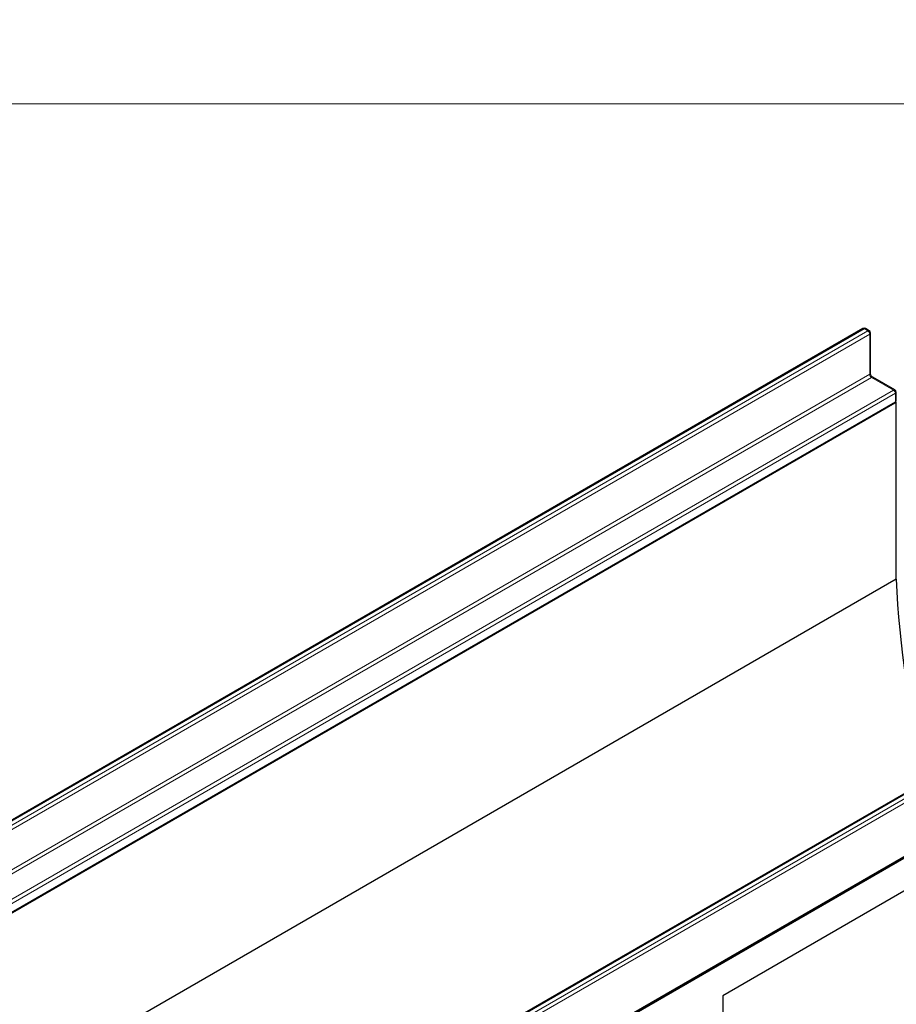
# Model space of a CAD drawing. Units: millimetres. Extents: x 0 to 420, y 0 to 297.
# Drawn here: x 121 to 155, y 65 to 103 of the extents above; entities that cross this region are included whole.
import ezdxf

# ---------------------------------------------------------------- set-up
doc = ezdxf.new("R2010")
doc.units = ezdxf.units.MM
doc.styles.add('SLDTEXTSTYLE1', font='TXT', dxfattribs={"width": 0.75})
doc.dimstyles.new('SLDDIMSTYLE2', dxfattribs={"dimtxt": 3.5, "dimasz": 3.302, "dimexe": 0, "dimexo": 0.0625, "dimgap": 0.875, "dimtad": 1, "dimlfac": 2.3, "dimrnd": 1e-09, "dimzin": 12, "dimdsep": 46, "dimtxsty": 'SLDTEXTSTYLE1', "dimsah": 1, "dimcen": 0.09, "dimadec": 0, "dimazin": 3, "dimtfac": 1, "dimtofl": 0, "dimtmove": 0, "dimatfit": 3, "dimfxl": 0, "dimfrac": 2, "dimtolj": 1, "dimtzin": 12, "dimarcsym": 0})

# ---------------------------------------------------------------- blocks, each defined once
blk = doc.blocks.new('_D_7')
at = {"color": 179, "linetype": 'Continuous', "lineweight": 18}
for p, q in [((45.83, 106.141), (45.83, 98.539)), ((161.048, 106.141), (161.048, 98.539)), ((161.048, 99.539), (45.83, 99.539))]:
    blk.add_line(p, q, dxfattribs=at)
for points in [[(45.83, 99.539), (49.132, 99.031), (49.132, 100.047)], [(161.048, 99.539), (157.746, 100.047), (157.746, 99.031)]]:
    blk.add_solid(points, dxfattribs=at)
at = {"color": 179, "linetype": 'Continuous', "lineweight": 18, "insert": (99.56, 104.051), "char_height": 3.5, "attachment_point": 1, "style": 'SLDTEXTSTYLE1'}
blk.add_mtext('265', dxfattribs=at)

msp = doc.modelspace()

# ---------------------------------------------------------------- linework, layer by layer
at = {"color": 7, "linetype": 'Continuous', "lineweight": 25}
for p, q in [((153.6489, 90.8673), (118.435, 70.5388)), ((153.8903, 90.7857), (153.7489, 90.8673)), ((153.9403, 89.1477), (153.9403, 90.6991)), ((154.8803, 88.4995), (154.0318, 88.9893)), ((154.9303, 88.0863), (154.9303, 88.4129)), ((154.9363, 88.025), (84.2257, 47.2046)), ((119.6664, 67.6711), (154.8803, 87.9996)), ((154.9363, 88.025), (154.9169, 88.0362)), ((154.9363, 81.2069), (154.9363, 88.025)), ((169.9831, 81.4378), (134.7692, 61.1093)), ((154.9363, 81.2069), (84.7914, 40.713)), ((170.3159, 79.1466), (99.6052, 38.3262)), ((135.0106, 58.8131), (170.2245, 79.1416)), ((157.0814, 70.2409), (148.2418, 65.1378)), ((156.8122, 70.0854), (148.2418, 65.1378)), ((148.2418, 65.1378), (148.2418, 42.0705))]:
    msp.add_line(p, q, dxfattribs=at)
at = {"color": 8, "linetype": 'Continuous', "lineweight": 18}
for p, q in [((153.6989, 90.8624), (118.485, 70.5338)), ((118.6264, 70.4522), (153.8403, 90.7807)), ((153.8403, 90.7807), (153.6989, 90.8624)), ((153.911, 90.6583), (118.6971, 70.3297)), ((153.911, 89.1068), (153.911, 90.6583)), ((118.6971, 68.7783), (153.911, 89.1068)), ((153.9818, 88.9844), (118.7678, 68.6558)), ((154.8303, 88.4945), (153.9818, 88.9844)), ((119.6164, 68.166), (154.8303, 88.4945)), ((154.901, 88.372), (119.6871, 68.0435)), ((154.901, 88.0454), (154.901, 88.372)), ((119.6871, 67.7169), (154.901, 88.0454)), ((170.0331, 81.4329), (134.8192, 61.1043)), ((134.9606, 61.0227), (170.1745, 81.3512)), ((170.2452, 81.2288), (135.0313, 60.9002)), ((135.0313, 58.8588), (170.2452, 79.1874))]:
    msp.add_line(p, q, dxfattribs=at)
at = {"color": 7, "linetype": 'Continuous', "lineweight": 25}
for centre, radius, start, end in [((153.6989, 90.7807), 0.1, 60.00269, 119.99731), ((153.8403, 90.6991), 0.1, 0, 60.00269), ((154.8303, 88.4129), 0.1, 0, 60.00269), ((154.8303, 88.0863), 0.1, 299.99731, 0), ((188.7664, 82.5106), 33.8552, 182.20685, 195.52318)]:
    msp.add_arc(centre, radius, start, end, dxfattribs=at)
at = {"color": 8, "linetype": 'Continuous', "lineweight": 18}
for centre, radius, start, end in [((153.6696, 90.8215), 0.0503, 54.38242, 114.30712), ((153.7282, 90.8215), 0.0503, 65.69288, 125.61758), ((153.8696, 90.7399), 0.0503, 65.69288, 125.61758), ((153.7575, 90.6513), 0.1537, 2.60548, 57.39452), ((153.8903, 90.7041), 0.0503, 294.37466, 354.3052), ((153.8903, 89.1527), 0.0503, 294.37466, 354.3052), ((154.0646, 89.1138), 0.1537, 182.60548, 237.39452), ((154.011, 88.9435), 0.0503, 65.69288, 125.61758), ((154.8596, 88.4536), 0.0503, 65.69288, 125.61758), ((154.7475, 88.3651), 0.1537, 2.60548, 57.39452), ((154.8802, 88.4179), 0.0503, 294.37466, 354.3052), ((154.852, 88.04), 0.0493, 305.01333, 6.29885), ((154.8802, 88.0912), 0.0503, 294.37466, 354.3052)]:
    msp.add_arc(centre, radius, start, end, dxfattribs=at)
at = {"color": 7, "linetype": 'Continuous', "lineweight": 25}
msp.add_open_spline([(154.0318, 88.9893), (154.0268, 88.9925), (154.0155, 88.9997), (153.9936, 89.021), (153.971, 89.0516), (153.9525, 89.088), (153.9418, 89.1235), (153.9408, 89.14), (153.9403, 89.1477)], degree=3, knots=[0, 0, 0, 0, 0.1287995, 0.2891963, 0.4654486, 0.6521502, 0.8389296, 1, 1, 1, 1], dxfattribs=at)

# ---------------------------------------------------------------- dimensions: what is measured, and where the dimension line sits
at = {"color": 179, "linetype": 'Continuous', "lineweight": 18}
dim = msp.add_linear_dim(base=(45.8303, 99.5394), p1=(161.0477, 107.1411), p2=(45.8303, 107.1411), dimstyle='SLDDIMSTYLE2', dxfattribs=at)
dim.commit()
dim.dimension.update_dxf_attribs({"geometry": '_D_7', "text_midpoint": (103.439, 99.5394), "dimtype": 160})

doc.saveas('drawing.dxf')
